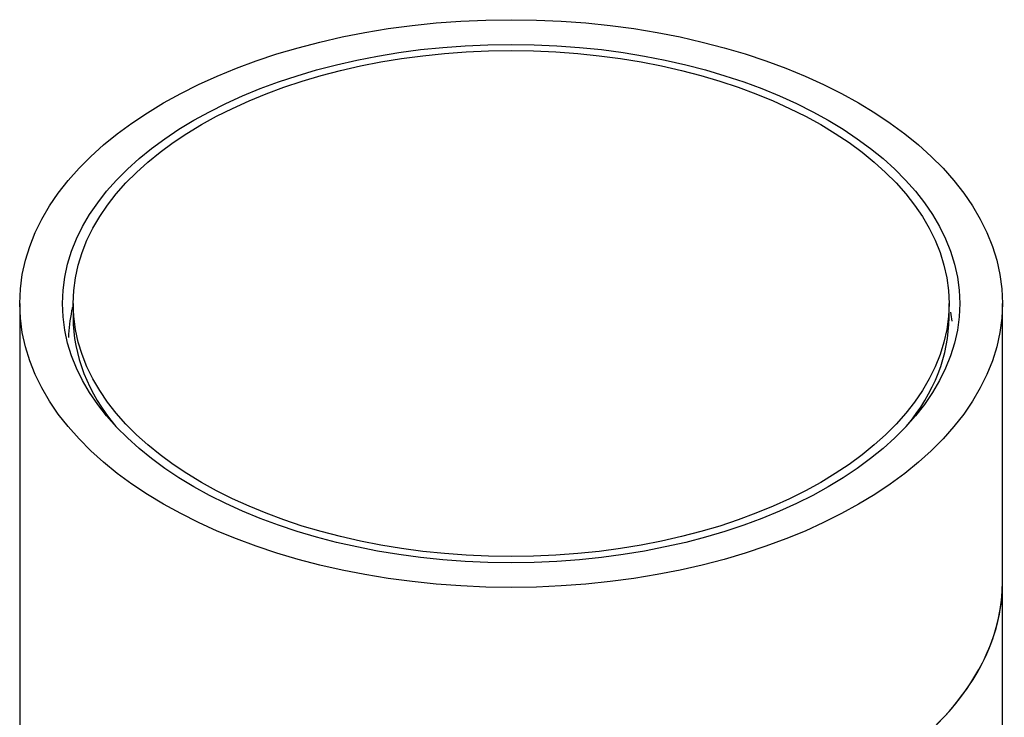
# Model space of a CAD drawing. Units: millimetres. Extents: x -1104 to -220, y -281 to 547.
# Drawn here: x -246 to -222, y 73 to 90 of the extents above; entities that cross this region are included whole.
import ezdxf

# ---------------------------------------------------------------- set-up
doc = ezdxf.new("R2010")
doc.units = ezdxf.units.MM
for name, color, linetype in [('055165', 7, 'Continuous'), ('445018', 7, 'Continuous'), ('445021', 7, 'Continuous'), ('990087', 7, 'Continuous'), ('Default', 7, 'Continuous')]:
    doc.layers.add(name, color=color, linetype=linetype)

# ---------------------------------------------------------------- blocks, each defined once
blk = doc.blocks.new('SE3')
at = {"layer": '055165', "color": 7, "linetype": 'Continuous'}
for p, q in [((-244.252, 83.137), (-244.252, 82.811)), ((-223.752, 82.811), (-223.752, 83.137))]:
    blk.add_line(p, q, dxfattribs=at)
blk.add_ellipse((-234.002, 83.137), major_axis=(10.25, 0), ratio=0.57735, dxfattribs=at)
for start_param, end_param in [(0, 0.445399), (2.696194, 3.141593)]:
    blk.add_ellipse((-234.002, 82.811), major_axis=(-10.25, 0), ratio=0.57735, start_param=start_param, end_param=end_param, dxfattribs=at)
at = {"layer": '445018', "color": 7, "linetype": 'Continuous'}
for p, q in [((-245.502, 83.137), (-245.502, -63.832)), ((-222.502, 76.605), (-222.502, 83.137))]:
    blk.add_line(p, q, dxfattribs=at)
for major_axis in [(-11.5, 0), (10.5, 0)]:
    blk.add_ellipse((-234.002, 83.137), major_axis=major_axis, ratio=0.57735, dxfattribs=at)
blk.add_ellipse((-234.002, 76.605), major_axis=(-11.5, 0), ratio=0.57735, start_param=1.556144, end_param=3.141593, dxfattribs=at)
at = {"layer": '445021', "color": 7, "linetype": 'Continuous'}
blk.add_line((-222.502, 29.249), (-222.502, 76.605), dxfattribs=at)
blk.add_ellipse((-234.002, 76.605), major_axis=(-11.5, 0), ratio=0.57735, start_param=1.556144, end_param=3.156245, dxfattribs=at)
at = {"layer": '990087', "color": 7, "linetype": 'Continuous'}
blk.add_open_spline([(-244.267, 83.054), (-244.274, 83.024), (-244.324, 82.789), (-244.353, 82.551), (-244.363, 82.343)], degree=3, knots=[0.22898599, 0.22898599, 0.22898599, 0.22898599, 0.23107435, 0.24568075, 0.24568075, 0.24568075, 0.24568075], dxfattribs=at)
blk.add_open_spline([(-223.677, 82.724), (-223.687, 82.794), (-223.698, 82.864), (-223.712, 82.933)], degree=3, dxfattribs=at)

msp = doc.modelspace()

# ---------------------------------------------------------------- block references
at = {"layer": 'Default'}
msp.add_blockref('SE3', (0, 0), dxfattribs=at)

doc.saveas('drawing.dxf')
